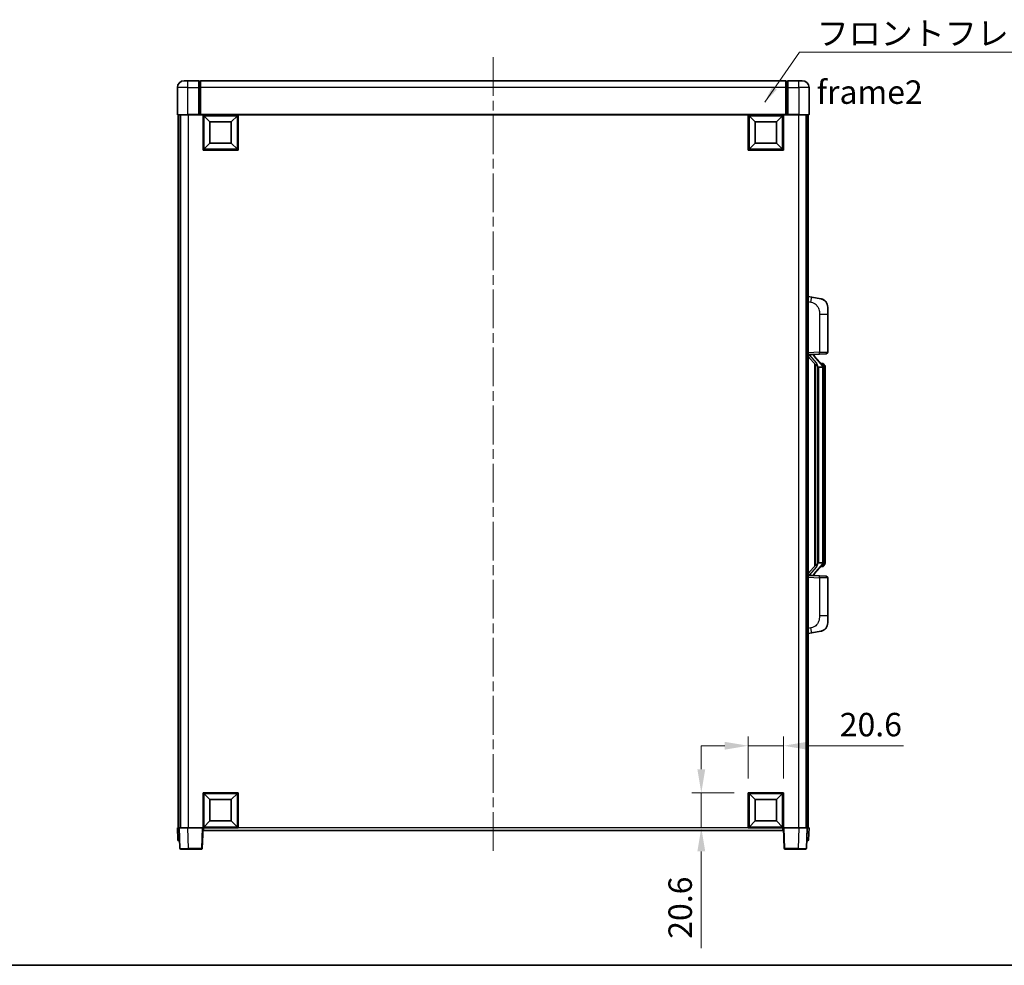
# Model space of a CAD drawing. Units: millimetres. Extents: x 0 to 11996, y 0 to 1546.
# Drawn here: x 2099 to 2676, y 0 to 554 of the extents above; entities that cross this region are included whole.
import ezdxf

# ---------------------------------------------------------------- set-up
doc = ezdxf.new("R2010")
doc.units = ezdxf.units.MM
doc.header["$LTSCALE"] = 4
doc.linetypes.add('CHAIN', pattern=[0.3543, 0.2362, -0.0295, 0.0591, -0.0295])
doc.layers.get('Defpoints').update_dxf_attribs({"lineweight": 25})
for name, color, linetype, lineweight in [('Border (ISO)', 7, 'Continuous', 35), ('Centerline (ISO)', 131, 'Continuous', 18), ('Dimension (ISO)', 7, 'Continuous', 18), ('Symbol (ISO)', 7, 'Continuous', 18), ('Visible (ISO)', 7, 'Continuous', 35), ('Visible Narrow (ISO)', 7, 'Continuous', 25)]:
    doc.layers.add(name, color=color, linetype=linetype, lineweight=lineweight)
doc.styles.add('Note Text (TK)', font='txt')
doc.dimstyles.new('Default - Method 1b (TK)', dxfattribs={"dimscale": 4, "dimtxt": 2.5, "dimasz": 2.5, "dimexe": 1, "dimexo": 1.5, "dimgap": 1, "dimtad": 1, "dimtoh": 1, "dimrnd": 1e-08, "dimdsep": 46, "dimtxsty": 'Note Text (TK)', "dimcen": 0.09, "dimdle": 5, "dimclrd": 100, "dimclre": 100, "dimclrt": 7, "dimadec": 1, "dimazin": 1, "dimtfac": 1, "dimtmove": 0, "dimatfit": 3, "dimfxl": 1, "dimtolj": 1, "dimlwd": -1, "dimlwe": -1, "dimarcsym": 0})
doc.dimstyles.new('Default - Method 1b (TK)$7', dxfattribs={"dimscale": 4, "dimtxt": 2.5, "dimasz": 2.5, "dimexe": 1, "dimexo": 1.5, "dimgap": 1, "dimtad": 1, "dimtoh": 1, "dimrnd": 1e-08, "dimdsep": 46, "dimtxsty": 'Note Text (TK)', "dimcen": 0.09, "dimdle": 5, "dimclrd": 100, "dimclre": 100, "dimclrt": 7, "dimadec": 1, "dimazin": 1, "dimtfac": 1, "dimtmove": 0, "dimatfit": 3, "dimfxl": 1, "dimtolj": 1, "dimlwd": -1, "dimlwe": -1, "dimarcsym": 0})

# ---------------------------------------------------------------- blocks, each defined once
blk = doc.blocks.new('図面枠 tk図枠')
at = {"layer": 'Border (ISO)'}
blk.add_line((14.5, 8), (405.5, 8), dxfattribs=at)
blk = doc.blocks.new('*D230')
at = {"layer": 'Defpoints', "color": 0}
for p in [(2546.71, 128.57), (2526.11, 101.07), (2546.71, 101.07)]:
    blk.add_point(p, dxfattribs=at)
at = {"layer": 'Dimension (ISO)', "color": 100}
for p, q in [((2526.11, 109.32), (2526.11, 134.07)), ((2546.71, 109.32), (2546.71, 134.07)), ((2512.36, 128.57), (2498.61, 128.57)), ((2526.11, 128.57), (2546.71, 128.57)), ((2560.46, 128.57), (2617.16, 128.57))]:
    blk.add_line(p, q, dxfattribs=at)
for points in [[(2512.36, 130.86), (2512.36, 126.28), (2526.11, 128.57)], [(2560.46, 130.86), (2560.46, 126.28), (2546.71, 128.57)]]:
    blk.add_solid(points, dxfattribs=at)
at = {"layer": 'Dimension (ISO)', "color": 7, "insert": (2579.71, 140.94), "char_height": 13.75, "attachment_point": 4, "style": 'Note Text (TK)'}
blk.add_mtext('\\A1;20.6', dxfattribs=at)
blk = doc.blocks.new('*D231')
at = {"layer": 'Defpoints', "color": 0}
for p in [(2498.61, 101.07), (2526.11, 101.07), (2526.11, 80.47)]:
    blk.add_point(p, dxfattribs=at)
at = {"layer": 'Dimension (ISO)', "color": 100}
for p, q in [((2498.61, 114.82), (2498.61, 128.57)), ((2517.86, 101.07), (2493.11, 101.07)), ((2498.61, 101.07), (2498.61, 80.47)), ((2517.86, 80.47), (2493.11, 80.47)), ((2498.61, 66.72), (2498.61, 10.02))]:
    blk.add_line(p, q, dxfattribs=at)
for points in [[(2496.31, 114.82), (2500.9, 114.82), (2498.61, 101.07)], [(2496.31, 66.72), (2500.9, 66.72), (2498.61, 80.47)]]:
    blk.add_solid(points, dxfattribs=at)
at = {"layer": 'Dimension (ISO)', "color": 7, "insert": (2486.23, 15.52), "char_height": 13.75, "attachment_point": 4, "rotation": 90, "style": 'Note Text (TK)'}
blk.add_mtext('\\A1;20.6', dxfattribs=at)

msp = doc.modelspace()

# ---------------------------------------------------------------- linework, layer by layer
at = {"layer": 'Centerline (ISO)', "linetype": 'CHAIN', "ltscale": 23.990969}
msp.add_line((2376.7061, 531.7185), (2376.7061, 65.2185), dxfattribs=at)
at = {"layer": 'Visible (ISO)'}
for p, q in [((2191.7061, 513.9685), (2191.7061, 498.2185)), ((2195.7061, 517.9685), (2197.7061, 517.9685)), ((2204.2061, 517.9685), (2197.7061, 517.9685)), ((2204.2061, 517.9685), (2204.2061, 513.9685)), ((2204.9561, 517.6685), (2204.2061, 517.6685)), ((2204.2061, 498.2185), (2204.2061, 513.9685)), ((2548.2061, 517.9685), (2205.2061, 517.9685)), ((2205.2061, 513.9685), (2205.2061, 517.9685)), ((2205.2061, 513.9685), (2205.2061, 498.2685)), ((2548.2061, 517.9685), (2548.2061, 513.9685)), ((2548.2061, 498.2685), (2548.2061, 513.9685)), ((2548.4561, 517.6685), (2549.2061, 517.6685)), ((2549.2061, 513.9685), (2549.2061, 517.9685)), ((2555.7061, 517.9685), (2549.2061, 517.9685)), ((2549.2061, 513.9685), (2549.2061, 498.2185)), ((2555.7061, 517.9685), (2557.7061, 517.9685)), ((2561.7061, 498.2185), (2561.7061, 513.9685)), ((2197.7061, 497.9685), (2191.9561, 497.9685)), ((2192.2061, 497.9685), (2192.2061, 80.4685)), ((2193.2061, 497.9685), (2193.2061, 80.4685)), ((2193.4561, 497.9685), (2193.4561, 80.4685)), ((2197.7061, 497.9685), (2204.2061, 497.9685)), ((2204.2061, 498.2185), (2204.2061, 497.9685)), ((2204.9561, 497.9685), (2204.2061, 497.9685)), ((2205.2061, 497.9685), (2204.9561, 497.9685)), ((2205.2061, 497.9685), (2205.2061, 498.2685)), ((2548.2061, 497.9685), (2205.2061, 497.9685)), ((2206.7061, 477.3685), (2206.7061, 497.9685)), ((2210.7561, 493.9185), (2207.2061, 497.4685)), ((2207.2061, 477.8685), (2207.2061, 497.4685)), ((2207.2061, 497.4685), (2226.8061, 497.4685)), ((2223.2561, 493.9185), (2226.8061, 497.4685)), ((2226.8061, 497.4685), (2226.8061, 477.8685)), ((2227.3061, 497.9685), (2227.3061, 477.3685)), ((2526.1061, 477.3685), (2526.1061, 497.9685)), ((2530.1561, 493.9185), (2526.6061, 497.4685)), ((2526.6061, 477.8685), (2526.6061, 497.4685)), ((2526.6061, 497.4685), (2546.2061, 497.4685)), ((2542.6561, 493.9185), (2546.2061, 497.4685)), ((2546.2061, 497.4685), (2546.2061, 477.8685)), ((2546.7061, 497.9685), (2546.7061, 477.3685)), ((2548.2061, 498.2685), (2548.2061, 497.9685)), ((2548.4561, 497.9685), (2548.2061, 497.9685)), ((2549.2061, 497.9685), (2548.4561, 497.9685)), ((2549.2061, 497.9685), (2549.2061, 498.2185)), ((2549.2061, 497.9685), (2555.7061, 497.9685)), ((2561.4561, 497.9685), (2555.7061, 497.9685)), ((2559.9561, 497.9685), (2559.9561, 80.4685)), ((2560.2061, 497.9685), (2560.2061, 80.4685)), ((2561.2061, 497.9685), (2561.2061, 80.4685)), ((2210.7561, 481.4185), (2210.7561, 493.9185)), ((2210.7561, 493.9185), (2223.2561, 493.9185)), ((2223.2561, 493.9185), (2223.2561, 481.4185)), ((2530.1561, 481.4185), (2530.1561, 493.9185)), ((2530.1561, 493.9185), (2542.6561, 493.9185)), ((2542.6561, 493.9185), (2542.6561, 481.4185)), ((2210.7561, 481.4185), (2207.2061, 477.8685)), ((2223.2561, 481.4185), (2210.7561, 481.4185)), ((2223.2561, 481.4185), (2226.8061, 477.8685)), ((2530.1561, 481.4185), (2526.6061, 477.8685)), ((2542.6561, 481.4185), (2530.1561, 481.4185)), ((2542.6561, 481.4185), (2546.2061, 477.8685)), ((2227.3061, 477.3685), (2206.7061, 477.3685)), ((2226.8061, 477.8685), (2207.2061, 477.8685)), ((2546.7061, 477.3685), (2526.1061, 477.3685)), ((2546.2061, 477.8685), (2526.6061, 477.8685)), ((2563.3012, 391.3112), (2561.2061, 391.7185)), ((2568.6601, 390.2696), (2563.3012, 391.3112)), ((2572.7061, 385.3614), (2572.7061, 381.2288)), ((2572.7061, 359.0858), (2572.7061, 381.2288)), ((2561.2061, 357.7185), (2567.8806, 357.9516)), ((2562.2061, 357.7285), (2564.2061, 357.7285)), ((2564.7061, 357.6551), (2564.7061, 357.8407)), ((2564.7061, 357.4494), (2564.7061, 357.6551)), ((2571.741, 358.0864), (2567.8806, 357.9516)), ((2561.2061, 356.5291), (2565.642, 351.4261)), ((2569.7155, 351.3128), (2564.9514, 356.7933)), ((2565.2061, 351.9276), (2565.2061, 234.0094)), ((2569.6367, 352.4035), (2568.7674, 352.4035)), ((2570.4702, 351.9689), (2570.3914, 352.0596)), ((2565.6061, 351.4674), (2565.6061, 234.4696)), ((2567.2061, 350.2285), (2566.9559, 350.5151)), ((2569.6887, 350.2285), (2567.2061, 350.2285)), ((2567.2061, 350.2285), (2567.2061, 235.7085)), ((2570.2061, 235.9363), (2570.2061, 350.0007)), ((2571.2061, 348.6535), (2571.2061, 350.0007)), ((2571.2061, 237.2835), (2571.2061, 348.6535)), ((2571.2061, 235.9363), (2571.2061, 237.2835)), ((2565.642, 234.5109), (2561.2061, 229.4079)), ((2564.9514, 229.1436), (2569.7155, 234.6241)), ((2566.9559, 235.4219), (2567.2061, 235.7085)), ((2567.2061, 235.7085), (2569.6887, 235.7085)), ((2569.6367, 233.5335), (2568.7674, 233.5335)), ((2570.3914, 233.8774), (2570.4702, 233.9681)), ((2567.8806, 227.9854), (2561.2061, 228.2185)), ((2562.2061, 228.2085), (2564.2061, 228.2085)), ((2564.7061, 228.2819), (2564.7061, 228.4876)), ((2564.7061, 228.0963), (2564.7061, 228.2819)), ((2567.8806, 227.9854), (2571.741, 227.8506)), ((2572.7061, 204.7082), (2572.7061, 226.8512)), ((2572.7061, 204.7082), (2572.7061, 200.5756)), ((2561.2061, 194.2185), (2563.3012, 194.6258)), ((2563.3012, 194.6258), (2568.6601, 195.6674)), ((2206.7061, 80.4685), (2206.7061, 101.0685)), ((2206.7061, 101.0685), (2227.3061, 101.0685)), ((2210.7561, 97.0185), (2207.2061, 100.5685)), ((2207.2061, 80.9685), (2207.2061, 100.5685)), ((2207.2061, 100.5685), (2226.8061, 100.5685)), ((2223.2561, 97.0185), (2226.8061, 100.5685)), ((2226.8061, 100.5685), (2226.8061, 80.9685)), ((2227.3061, 101.0685), (2227.3061, 80.4685)), ((2526.1061, 80.4685), (2526.1061, 101.0685)), ((2526.1061, 101.0685), (2546.7061, 101.0685)), ((2530.1561, 97.0185), (2526.6061, 100.5685)), ((2526.6061, 80.9685), (2526.6061, 100.5685)), ((2526.6061, 100.5685), (2546.2061, 100.5685)), ((2542.6561, 97.0185), (2546.2061, 100.5685)), ((2546.2061, 100.5685), (2546.2061, 80.9685)), ((2546.7061, 101.0685), (2546.7061, 80.4685)), ((2210.7561, 84.5185), (2210.7561, 97.0185)), ((2210.7561, 97.0185), (2223.2561, 97.0185)), ((2223.2561, 97.0185), (2223.2561, 84.5185)), ((2530.1561, 84.5185), (2530.1561, 97.0185)), ((2530.1561, 97.0185), (2542.6561, 97.0185)), ((2542.6561, 97.0185), (2542.6561, 84.5185)), ((2210.7561, 84.5185), (2207.2061, 80.9685)), ((2226.8061, 80.9685), (2207.2061, 80.9685)), ((2223.2561, 84.5185), (2210.7561, 84.5185)), ((2223.2561, 84.5185), (2226.8061, 80.9685)), ((2530.1561, 84.5185), (2526.6061, 80.9685)), ((2546.2061, 80.9685), (2526.6061, 80.9685)), ((2542.6561, 84.5185), (2530.1561, 84.5185)), ((2542.6561, 84.5185), (2546.2061, 80.9685)), ((2191.7061, 80.4685), (2192.7055, 80.4685)), ((2191.7061, 80.4685), (2191.9511, 73.451)), ((2192.7055, 80.4685), (2192.7061, 80.4685)), ((2192.7061, 80.4685), (2197.703, 80.4685)), ((2192.7061, 80.4685), (2193.1257, 68.451)), ((2197.703, 80.4685), (2206.2064, 80.4685)), ((2206.2064, 80.4685), (2206.7061, 80.4685)), ((2206.2864, 68.451), (2206.7061, 80.4685)), ((2227.3061, 80.4685), (2206.7061, 80.4685)), ((2206.9561, 78.9685), (2206.9561, 80.4685)), ((2546.4561, 78.9685), (2206.9561, 78.9685)), ((2546.7061, 80.4685), (2526.1061, 80.4685)), ((2546.4561, 80.4685), (2546.4561, 78.9685)), ((2546.7061, 80.4685), (2547.2058, 80.4685)), ((2546.7061, 80.4685), (2547.1257, 68.451)), ((2547.2058, 80.4685), (2555.7091, 80.4685)), ((2555.7091, 80.4685), (2560.7061, 80.4685)), ((2560.2864, 68.451), (2560.7061, 80.4685)), ((2560.7061, 80.4685), (2560.7067, 80.4685)), ((2560.7067, 80.4685), (2561.7061, 80.4685)), ((2561.461, 73.451), (2561.7061, 80.4685)), ((2192.9505, 72.9685), (2192.4508, 72.9685)), ((2192.9505, 72.9685), (2192.968, 72.9685)), ((2560.4442, 72.9685), (2560.4616, 72.9685)), ((2560.9613, 72.9685), (2560.4616, 72.9685)), ((2198.1227, 67.9685), (2193.6254, 67.9685)), ((2198.1227, 67.9685), (2205.7867, 67.9685)), ((2547.6254, 67.9685), (2555.2895, 67.9685)), ((2559.7867, 67.9685), (2555.2895, 67.9685))]:
    msp.add_line(p, q, dxfattribs=at)
for centre, radius, start, end in [((2195.7061, 513.9685), 4, 90, 180), ((2204.9561, 517.4185), 0.25, 0, 90), ((2548.4561, 517.4185), 0.25, 90, 180), ((2557.7061, 513.9685), 4, 0, 90), ((2191.9561, 498.2185), 0.25, 180, 270), ((2561.4561, 498.2185), 0.25, 270, 0), ((2567.7061, 385.3614), 5, 0, 41.0956702), ((2571.7061, 359.0858), 1, 272, 0), ((2565.7061, 357.4494), 1, 180, 221), ((2569.6367, 351.4035), 1, 41, 90), ((2568.2061, 350.0007), 2, 5.9075318, 41), ((2568.2061, 350.0007), 2, 0, 5.9075318), ((2569.6367, 234.5335), 1, 270, 319), ((2568.2061, 235.9363), 2, 319, 354.0924682), ((2568.2061, 235.9363), 2, 354.0924682, 0), ((2565.7061, 228.4876), 1, 139, 180), ((2571.7061, 226.8512), 1, 0, 88), ((2567.7061, 200.5756), 5, 318.9043298, 0), ((2192.4508, 73.4685), 0.5, 182, 270), ((2560.9613, 73.4685), 0.5, 270, 358), ((2193.6254, 68.4685), 0.5, 182, 270), ((2205.7867, 68.4685), 0.5, 270, 358), ((2547.6254, 68.4685), 0.5, 182, 270), ((2559.7867, 68.4685), 0.5, 270, 358)]:
    msp.add_arc(centre, radius, start, end, dxfattribs=at)
for centre, major_axis, ratio, start_param, end_param in [((2562.2061, 357.5817), (-1, 0), 0.14676884, 4.71238898, 6.28318531), ((2564.2061, 357.6551), (0.5, 0), 0.14676884, 0, 1.57079633), ((2562.2061, 356.9029), (-0.9955, -0.3722), 0.25438663, 4.61756297, 6.18835929), ((2567.6061, 356.8197), (0, -6.6667), 0.3, 5.35609995, 5.95208923), ((2567.6061, 229.1173), (0, 6.6667), 0.3, 0.33109608, 0.92708535), ((2562.2061, 229.0341), (0.9955, -0.3722), 0.25438663, 3.23641867, 4.807215), ((2562.2061, 228.3553), (-1, 0), 0.14676884, 0, 1.57079633), ((2564.2061, 228.2819), (0.5, 0), 0.14676884, 4.71238898, 6.28318531)]:
    msp.add_ellipse(centre, major_axis=major_axis, ratio=ratio, start_param=start_param, end_param=end_param, dxfattribs=at)
for points, knots in [([(2568.6601, 390.2696), (2568.7617, 390.2498), (2568.863, 390.2269), (2569.0217, 390.1856), (2569.08, 390.1693), (2569.4011, 390.0734), (2569.659, 389.9727), (2570.1265, 389.7434), (2570.3405, 389.6184), (2570.6788, 389.3853), (2570.8104, 389.2845), (2571.0346, 389.0949), (2571.1305, 389.0069), (2571.2661, 388.8729), (2571.3109, 388.8268), (2571.3747, 388.7588), (2571.3956, 388.7361), (2571.436, 388.6914), (2571.4549, 388.6701), (2571.4742, 388.648)], [0, 0, 0, 0, 0.031817178, 0.031817178, 0.050452113, 0.050452113, 0.134929933, 0.134929933, 0.208678987, 0.208678987, 0.258212634, 0.258212634, 0.298091577, 0.298091577, 0.318896146, 0.318896146, 0.329513015, 0.329513015, 0.340218293, 0.340218293, 0.340218293, 0.340218293]), ([(2568.6601, 390.2696), (2568.8366, 390.2353), (2569.0122, 390.1912), (2569.2659, 390.1127), (2569.347, 390.0853), (2569.6769, 389.9644), (2569.9212, 389.8521), (2570.3534, 389.6092), (2570.5462, 389.4829), (2570.8507, 389.252), (2570.97, 389.1523), (2571.1537, 388.9841), (2571.223, 388.9167), (2571.3214, 388.8157), (2571.3538, 388.7815), (2571.416, 388.7139), (2571.4448, 388.6817), (2571.4742, 388.648)], [0, 0, 0, 0, 0.055151579, 0.055151579, 0.081398944, 0.081398944, 0.162714309, 0.162714309, 0.230969498, 0.230969498, 0.277734391, 0.277734391, 0.307873407, 0.307873407, 0.323370755, 0.323370755, 0.339065947, 0.339065947, 0.339065947, 0.339065947]), ([(2566.0063, 352.8186), (2566.0135, 352.7866), (2566.0205, 352.755), (2566.0728, 352.5107), (2566.1215, 352.2495), (2566.1215, 351.9534), (2566.1165, 351.8767), (2566.0887, 351.7333), (2566.0653, 351.6668), (2566.013, 351.5699), (2565.9832, 351.5303), (2565.9215, 351.4685), (2565.8899, 351.4458), (2565.7915, 351.3897), (2565.7279, 351.3817), (2565.6673, 351.4036), (2565.6532, 351.4132), (2565.642, 351.4261)], [0.385438022, 0.385438022, 0.385438022, 0.385438022, 0.395277817, 0.395277817, 0.463062777, 0.463062777, 0.48409735, 0.48409735, 0.505131922, 0.505131922, 0.522665464, 0.522665464, 0.540199005, 0.540199005, 0.585275052, 0.585275052, 0.602559288, 0.602559288, 0.602559288, 0.602559288]), ([(2571.2061, 350.0007), (2571.2061, 350.5946), (2571.0556, 350.9987), (2570.7503, 351.631), (2570.5794, 351.8433), (2570.4702, 351.9689)], [0, 0, 0, 0, 0.2061269, 0.2061269, 0.42564821, 0.42564821, 0.42564821, 0.42564821]), ([(2570.1955, 350.2066), (2570.1955, 350.2067), (2570.1954, 350.2069), (2570.1941, 350.2161), (2570.1811, 350.2239), (2570.1321, 350.2363), (2570.0956, 350.2406), (2570.0041, 350.2449), (2569.9501, 350.2448), (2569.8314, 350.2401), (2569.7679, 350.2357), (2569.7037, 350.2292)], [-0.0778087689, -0.0778087689, -0.0778087689, -0.0778087689, -0.0774791395, -0.0774791395, -0.0585788033, -0.0585788033, -0.0389062325, -0.0389062325, -0.0193765361, -0.0193765361, 0, 0, 0, 0]), ([(2565.642, 234.5109), (2565.6493, 234.5192), (2565.6577, 234.5262), (2565.701, 234.5511), (2565.7497, 234.5523), (2565.8355, 234.5226), (2565.8717, 234.5045), (2565.9458, 234.4475), (2565.9835, 234.4081), (2566.0497, 234.3064), (2566.0796, 234.2357), (2566.1151, 234.0784), (2566.1215, 233.9923), (2566.1215, 233.9135), (2566.1215, 233.6875), (2566.0728, 233.4263), (2566.0205, 233.182), (2566.0135, 233.1504), (2566.0063, 233.1184)], [0.683627444, 0.683627444, 0.683627444, 0.683627444, 0.694717026, 0.694717026, 0.733379875, 0.733379875, 0.75451963, 0.75451963, 0.775659385, 0.775659385, 0.799292727, 0.799292727, 0.822926069, 0.822926069, 0.822926069, 0.890711029, 0.890711029, 0.900550824, 0.900550824, 0.900550824, 0.900550824]), ([(2570.1955, 235.7304), (2570.1955, 235.7303), (2570.1954, 235.7301), (2570.1941, 235.7209), (2570.1811, 235.7131), (2570.1321, 235.7007), (2570.0956, 235.6963), (2570.0041, 235.6921), (2569.9501, 235.6922), (2569.8314, 235.6968), (2569.7679, 235.7013), (2569.7037, 235.7078)], [-0.0003297628, -0.0003297628, -0.0003297628, -0.0003297628, 0, 0, 0.0189079865, 0.0189079865, 0.0385885202, 0.0385885202, 0.0581261217, 0.0581261217, 0.0775105008, 0.0775105008, 0.0775105008, 0.0775105008]), ([(2570.4702, 233.9681), (2570.5246, 234.0306), (2570.5939, 234.1153), (2570.7609, 234.3556), (2570.8615, 234.5217), (2571.033, 234.9126), (2571.107, 235.1267), (2571.1859, 235.5509), (2571.2061, 235.7319), (2571.2061, 235.9363)], [0, 0, 0, 0, 0.109280085, 0.109280085, 0.240591253, 0.240591253, 0.354088722, 0.354088722, 0.425024641, 0.425024641, 0.425024641, 0.425024641]), ([(2571.4742, 197.289), (2571.4547, 197.2666), (2571.4356, 197.2451), (2571.3947, 197.1999), (2571.3736, 197.1769), (2571.309, 197.1082), (2571.2637, 197.0616), (2571.1264, 196.9262), (2571.0293, 196.8373), (2570.803, 196.6466), (2570.6704, 196.5454), (2570.3299, 196.312), (2570.115, 196.1872), (2569.6503, 195.9609), (2569.3967, 195.8623), (2568.981, 195.7381), (2568.821, 195.6987), (2568.6601, 195.6674)], [0, 0, 0, 0, 0.010823116, 0.010823116, 0.021555164, 0.021555164, 0.042579621, 0.042579621, 0.082862142, 0.082862142, 0.132680778, 0.132680778, 0.206708077, 0.206708077, 0.289770927, 0.289770927, 0.340209224, 0.340209224, 0.340209224, 0.340209224]), ([(2570.0104, 196.1381), (2569.8207, 196.0397), (2569.6257, 195.9539), (2569.1781, 195.7898), (2568.92, 195.7179), (2568.6601, 195.6674)], [0.193034956, 0.193034956, 0.193034956, 0.193034956, 0.257659665, 0.257659665, 0.339004358, 0.339004358, 0.339004358, 0.339004358]), ([(2571.4742, 197.289), (2571.4455, 197.2561), (2571.4174, 197.2247), (2571.3568, 197.1587), (2571.3252, 197.1253), (2571.2294, 197.0266), (2571.1619, 196.9607), (2571.0701, 196.8763), (2571.0483, 196.8565), (2571.0262, 196.8369)], [0, 0, 0, 0, 0.0153264144, 0.0153264144, 0.0304667096, 0.0304667096, 0.0599334156, 0.0599334156, 0.0689999837, 0.0689999837, 0.0689999837, 0.0689999837])]:
    msp.add_open_spline(points, degree=3, knots=knots, dxfattribs=at)
for points in [[(2569.7037, 350.2292), (2569.6985, 350.2287), (2569.6934, 350.2285), (2569.6887, 350.2285)], [(2569.6887, 235.7085), (2569.6934, 235.7085), (2569.6985, 235.7083), (2569.7037, 235.7078)]]:
    msp.add_open_spline(points, degree=3, dxfattribs=at)
at = {"layer": 'Visible Narrow (ISO)'}
for p, q in [((2197.7061, 513.9685), (2191.7061, 513.9685)), ((2197.7061, 513.9685), (2197.7061, 517.9685)), ((2197.7061, 498.2185), (2197.7061, 513.9685)), ((2197.7061, 513.9685), (2204.2061, 513.9685)), ((2204.9561, 513.9685), (2204.2061, 513.9685)), ((2204.9561, 513.9685), (2204.9561, 517.6685)), ((2205.2061, 513.9685), (2204.9561, 513.9685)), ((2204.9561, 513.9685), (2204.9561, 497.9685)), ((2548.2061, 513.9685), (2205.2061, 513.9685)), ((2548.2061, 513.9685), (2548.4561, 513.9685)), ((2548.4561, 517.6685), (2548.4561, 513.9685)), ((2548.4561, 497.9685), (2548.4561, 513.9685)), ((2548.4561, 513.9685), (2549.2061, 513.9685)), ((2549.2061, 513.9685), (2555.7061, 513.9685)), ((2555.7061, 513.9685), (2555.7061, 517.9685)), ((2555.7061, 513.9685), (2555.7061, 498.2185)), ((2561.7061, 513.9685), (2555.7061, 513.9685)), ((2191.7061, 498.2185), (2197.7061, 498.2185)), ((2197.7061, 498.2185), (2197.7061, 497.9685)), ((2204.2061, 498.2185), (2197.7061, 498.2185)), ((2197.9561, 497.9685), (2197.9561, 80.4685)), ((2548.2061, 498.2685), (2205.2061, 498.2685)), ((2555.7061, 498.2185), (2549.2061, 498.2185)), ((2555.4561, 497.9685), (2555.4561, 80.4685)), ((2555.7061, 498.2185), (2555.7061, 497.9685)), ((2555.7061, 498.2185), (2561.7061, 498.2185)), ((2561.2061, 388.6827), (2562.8335, 388.3664)), ((2567.8806, 381.2288), (2572.7061, 381.2288)), ((2567.8806, 381.2288), (2567.8806, 358.951)), ((2567.8806, 358.951), (2561.2061, 358.7179)), ((2562.2061, 357.7285), (2562.2061, 357.7534)), ((2562.2061, 357.1903), (2562.2061, 357.7285)), ((2564.2061, 357.8233), (2564.2061, 357.7285)), ((2564.2061, 357.7285), (2564.2061, 357.5931)), ((2567.8806, 358.951), (2572.7061, 359.0858)), ((2566.0063, 352.8186), (2562.2061, 357.1903)), ((2564.574, 356.609), (2569.3382, 351.1285)), ((2566.9559, 235.4219), (2566.9559, 350.5151)), ((2570.2061, 350.0007), (2569.7061, 350.0007)), ((2569.7061, 350.0007), (2569.7061, 235.9363)), ((2570.2061, 350.818), (2570.2061, 350.0007)), ((2571.2061, 348.6535), (2570.2061, 348.6535)), ((2571.2061, 237.2835), (2570.2061, 237.2835)), ((2562.2061, 228.7467), (2566.0063, 233.1184)), ((2569.3382, 234.8085), (2564.574, 229.328)), ((2570.2061, 235.9363), (2569.7061, 235.9363)), ((2570.2061, 235.9363), (2570.2061, 235.119)), ((2561.2061, 227.2191), (2567.8806, 226.986)), ((2562.2061, 228.2085), (2562.2061, 228.7467)), ((2562.2061, 228.1836), (2562.2061, 228.2085)), ((2564.2061, 228.3439), (2564.2061, 228.2085)), ((2564.2061, 228.2085), (2564.2061, 228.1137)), ((2572.7061, 226.8512), (2567.8806, 226.986)), ((2567.8806, 226.986), (2567.8806, 204.7082)), ((2572.7061, 204.7082), (2567.8806, 204.7082)), ((2562.8335, 197.5706), (2561.2061, 197.2543)), ((2192.9505, 73.451), (2192.7055, 80.4685)), ((2198.1227, 68.451), (2197.703, 80.4685)), ((2206.2064, 80.4685), (2205.7867, 68.451)), ((2526.1061, 80.4685), (2227.3061, 80.4685)), ((2547.6254, 68.451), (2547.2058, 80.4685)), ((2555.7091, 80.4685), (2555.2895, 68.451)), ((2560.7067, 80.4685), (2560.4616, 73.451)), ((2192.9505, 73.451), (2192.9505, 72.9685)), ((2192.9511, 73.451), (2192.9505, 73.451)), ((2560.4616, 73.451), (2560.461, 73.451)), ((2560.4616, 73.451), (2560.4616, 72.9685)), ((2198.1227, 68.451), (2198.1227, 67.9685)), ((2205.7867, 68.451), (2198.1227, 68.451)), ((2205.7867, 68.451), (2205.7867, 67.9685)), ((2547.6254, 67.9685), (2547.6254, 68.451)), ((2555.2895, 68.451), (2547.6254, 68.451)), ((2555.2895, 68.451), (2555.2895, 67.9685))]:
    msp.add_line(p, q, dxfattribs=at)
for centre, start, end in [((2565.7061, 357.5931), 180, 221), ((2568.2061, 350.1444), 3.2423355, 41), ((2568.2061, 350.0007), 0, 8.733934), ((2568.2061, 235.7926), 319, 356.7576645), ((2568.2061, 235.9363), 351.266066, 0), ((2565.7061, 228.3439), 139, 180)]:
    msp.add_arc(centre, 1.5, start, end, dxfattribs=at)
for centre, major_axis, ratio, start_param, end_param in [((2562.7288, 388.3664), (0.5724, 2.9449), 0.03425905, 4.71904817, 6.28318531), ((2567.8457, 358.951), (0.0349, -0.9994), 0.03487826, 0, 1.56957835), ((2564.2061, 357.4494), (0.5, 0), 0.28734789, 0, 1.57079633), ((2564.574, 356.4653), (0.3774, 0.328), 0.22082359, 0, 1.3811443), ((2569.7155, 351.3128), (0.7547, 0.6561), 0.98843646, 0, 0.86096541), ((2569.3382, 350.9848), (0.3774, 0.328), 0.22082359, 0, 1.3811443), ((2570.2061, 350.0007), (1, 0), 0.81730076, 0, 1.57079633), ((2569.3382, 234.9522), (0.3774, -0.328), 0.22082359, 4.90204101, 6.28318531), ((2569.7155, 234.6241), (0.7547, -0.6561), 0.98843646, 5.4222199, 6.28318531), ((2570.2061, 235.9363), (1, 0), 0.81730076, 4.71238898, 6.28318531), ((2564.2061, 228.4876), (0.5, 0), 0.28734789, 4.71238898, 6.28318531), ((2564.574, 229.4717), (0.3774, -0.328), 0.22082359, 4.90204101, 6.28318531), ((2567.8457, 226.986), (0.0349, 0.9994), 0.03487826, 4.71360696, 6.28318531), ((2562.7288, 197.5706), (0.5724, -2.9449), 0.03425905, 0, 1.56413714), ((2192.9511, 73.4685), (-1, -0.0174), 0.01743381, 0.00030449, 1.56988285), ((2560.461, 73.4685), (-1, 0.0174), 0.01743381, 1.57170981, 3.14128816), ((2198.1282, 68.4685), (-5.0024, -0.0174), 0.00348438, 0.00010951, 1.56968786), ((2205.7867, 68.4685), (0.4997, -0.0174), 0.03487826, 4.71360696, 6.28318531), ((2547.6254, 68.4685), (-0.4997, -0.0174), 0.03487826, 0, 1.56957835), ((2555.284, 68.4685), (-5.0024, 0.0174), 0.00348438, 1.5719048, 3.14148316)]:
    msp.add_ellipse(centre, major_axis=major_axis, ratio=ratio, start_param=start_param, end_param=end_param, dxfattribs=at)
for points, knots in [([(2562.8335, 388.3664), (2563.3901, 388.2582), (2564.009, 388.1177), (2564.617, 387.8002), (2565.4696, 387.355), (2566.2841, 386.5551), (2566.8586, 385.5626), (2567.3586, 384.6987), (2567.6637, 383.7181), (2567.7897, 382.835), (2567.8745, 382.2401), (2567.8806, 381.6953), (2567.8806, 381.2288)], [0, 0, 0, 0, 0.22498324, 0.22498324, 0.22498324, 0.54043573, 0.54043573, 0.54043573, 0.81501171, 0.81501171, 0.81501171, 1, 1, 1, 1]), ([(2569.7155, 352.3062), (2569.7883, 352.2161), (2569.9023, 352.0643), (2570.1058, 351.5984), (2570.2061, 351.3056), (2570.2061, 350.818)], [-0.42564821, -0.42564821, -0.42564821, -0.42564821, -0.2061269, -0.2061269, 0, 0, 0, 0]), ([(2569.7155, 233.6308), (2569.6653, 233.5687), (2569.6394, 233.5368), (2569.6368, 233.5336), (2569.6367, 233.5335), (2569.6367, 233.5335)], [-0.318622721, -0.318622721, -0.318622721, -0.318622721, -0.167312443, -0.167312443, -0.15935558, -0.15935558, -0.15935558, -0.15935558]), ([(2570.2061, 235.119), (2570.2061, 234.9512), (2570.1926, 234.8088), (2570.14, 234.4803), (2570.0907, 234.3205), (2569.9764, 234.031), (2569.9093, 233.9104), (2569.798, 233.7365), (2569.7517, 233.6756), (2569.7155, 233.6308)], [-0.425024641, -0.425024641, -0.425024641, -0.425024641, -0.354088722, -0.354088722, -0.240591253, -0.240591253, -0.109280085, -0.109280085, 0, 0, 0, 0]), ([(2567.8806, 204.7082), (2567.8806, 204.1718), (2567.8719, 203.5366), (2567.7465, 202.8364), (2567.5748, 201.8779), (2567.1873, 200.8275), (2566.6043, 199.9674), (2566.0471, 199.1454), (2565.3057, 198.486), (2564.5573, 198.1061), (2563.9715, 197.8088), (2563.3723, 197.6754), (2562.8335, 197.5706)], [0, 0, 0, 0, 0.21270217, 0.21270217, 0.21270217, 0.50389399, 0.50389399, 0.50389399, 0.78220336, 0.78220336, 0.78220336, 1, 1, 1, 1])]:
    msp.add_open_spline(points, degree=3, knots=knots, dxfattribs=at)
msp.add_open_spline([(2569.6367, 352.4035), (2569.6367, 352.4035), (2569.6627, 352.3716), (2569.7155, 352.3062)], degree=3, dxfattribs=at)

# ---------------------------------------------------------------- block references
at = {"xscale": 5.5, "yscale": 5.5, "zscale": 5.5}
msp.add_blockref('図面枠 tk図枠', (1494.25, -44), dxfattribs=at)

# ---------------------------------------------------------------- texts
at = {"layer": 'Symbol (ISO)', "color": 7, "insert": (2566.2026, 552.584), "char_height": 13.75, "width": 284.247067, "attachment_point": 1, "line_spacing_factor": 1.5, "style": 'Note Text (TK)'}
msp.add_mtext('{\\fＭＳ Ｐゴシック|b0|i0;フロントフレーム2 / Front frame2}', dxfattribs=at)

# ---------------------------------------------------------------- dimensions: what is measured, and where the dimension line sits
at = {"layer": 'Dimension (ISO)', "color": 100}
for base, p1, p2, angle, picture, middle in [((2546.7061, 128.5685), (2526.1061, 101.0685), (2546.7061, 101.0685), 180, '*D230', (2595.6827, 128.5685)), ((2498.6061, 101.0685), (2526.1061, 80.4685), (2526.1061, 101.0685), 90, '*D231', (2498.6061, 31.4919))]:
    dim = msp.add_linear_dim(base=base, p1=p1, p2=p2, angle=angle, dimstyle='Default - Method 1b (TK)', override={"dimscale": 0, "dimtxt": 13.75, "dimasz": 13.75, "dimexe": 5.5, "dimexo": 8.25, "dimgap": 5.5, "dimtoh": 0, "dimdec": 2, "dimcen": 0.495, "dimtol": 0, "dimlim": 0, "dimtp": 0, "dimtm": 0, "dimtdec": 2, "dimtix": 0, "dimtofl": 1, "dimtmove": 0, "dimatfit": 1}, dxfattribs=at)
    dim.commit()
    dim.dimension.update_dxf_attribs({"geometry": picture, "text_midpoint": middle, "dimtype": 160})

# ---------------------------------------------------------------- leaders
at = {"layer": 'Symbol (ISO)', "color": 100, "annotation_type": 0, "has_hookline": 1, "hookline_direction": 0, "text_width": 274.1406}
msp.add_leader([(2535.859, 505.5096), (2556.2026, 534.7281), (2566.2026, 534.7281)], dimstyle='Default - Method 1b (TK)$7', override={"dimgap": 0, "dimtad": 1}, dxfattribs=at)

doc.saveas('drawing.dxf')
